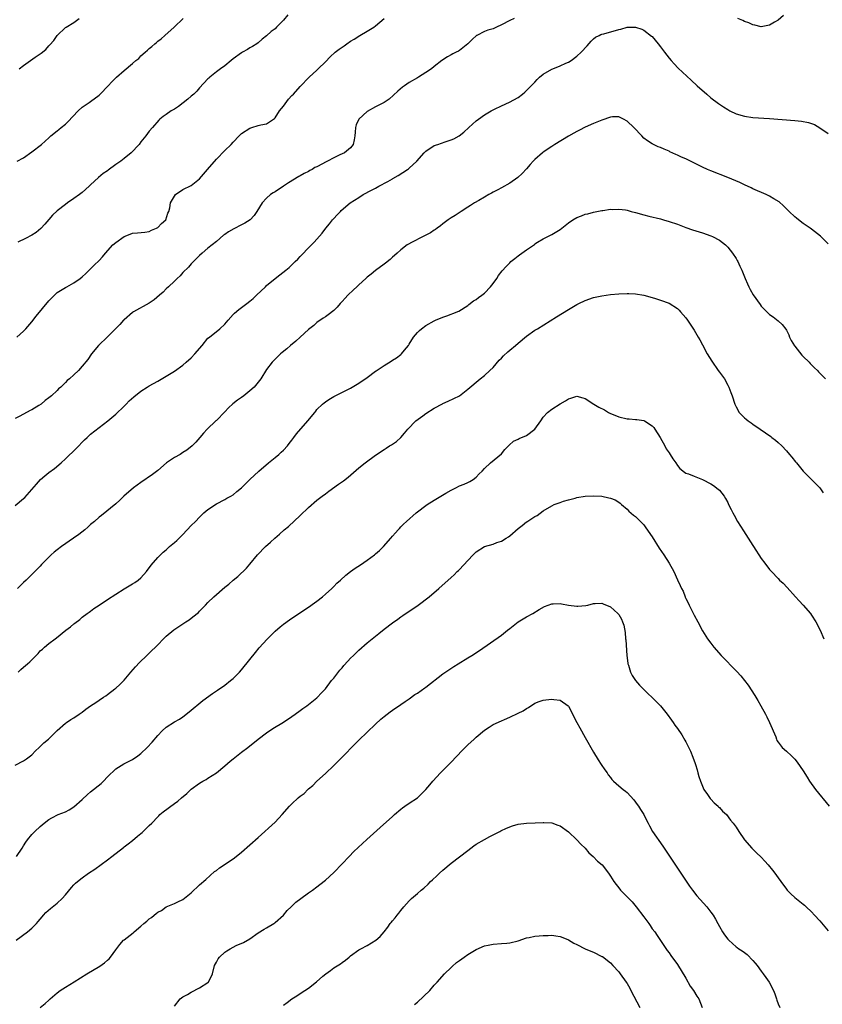
# Model space of a CAD drawing. Units: inches. Extents: x 2643000 to 2646000, y 1518000 to 1519089.
# Drawn here: x 2644974 to 2645166, y 1518230 to 1518465 of the extents above; entities that cross this region are included whole.
import ezdxf

# ---------------------------------------------------------------- set-up
doc = ezdxf.new("R2010")
doc.units = ezdxf.units.IN
doc.header["$MEASUREMENT"] = 0
doc.layers.add('LD26431518_10ft', color=254, linetype='Continuous')

msp = doc.modelspace()

# ---------------------------------------------------------------- linework, layer by layer
at = {"layer": 'LD26431518_10ft'}
for points, elevation in [([(2645092.05, 1518465), (2645091, 1518464.59), (2645089, 1518463.5), (2645087.82, 1518463), (2645087, 1518462.61), (2645085.74, 1518462.26), (2645085, 1518461.95), (2645083.11, 1518461), (2645083.04, 1518460.96), (2645081.99, 1518460.01), (2645081, 1518459), (2645079, 1518457.41), (2645078.74, 1518457.26), (2645078.21, 1518457), (2645077.42, 1518456.58), (2645077, 1518456.34), (2645076.12, 1518455.88), (2645074.78, 1518455), (2645073, 1518453.59), (2645072.29, 1518453), (2645071, 1518452.14), (2645069.2, 1518451), (2645069, 1518450.9), (2645067, 1518449.78), (2645065.92, 1518449), (2645065.37, 1518448.63), (2645064.29, 1518447.71), (2645063.27, 1518446.73), (2645062.2, 1518445.8), (2645061.05, 1518445), (2645059, 1518443.96), (2645057, 1518442.84), (2645054.98, 1518441), (2645054.38, 1518439.62), (2645054.19, 1518439), (2645054.1, 1518437.9), (2645054.05, 1518437), (2645053.9, 1518436.1), (2645053.62, 1518435), (2645053, 1518434.19), (2645051.57, 1518433), (2645050.49, 1518432.49), (2645049, 1518431.81), (2645047.54, 1518431), (2645047, 1518430.72), (2645046.34, 1518430.34), (2645045, 1518429.65), (2645044.53, 1518429.47), (2645043.83, 1518429), (2645043.28, 1518428.72), (2645043, 1518428.54), (2645041.95, 1518428.05), (2645041, 1518427.47), (2645040.68, 1518427.32), (2645038.19, 1518425.81), (2645037, 1518424.99), (2645035, 1518423.68), (2645034.57, 1518423.43), (2645033.95, 1518423), (2645033, 1518422.19), (2645031.94, 1518421), (2645030.69, 1518419), (2645030, 1518418), (2645029.06, 1518417), (2645027.82, 1518416.18), (2645027, 1518415.76), (2645025.13, 1518414.87), (2645023.86, 1518414.14), (2645023, 1518413.49), (2645022.71, 1518413.29), (2645021, 1518411.82), (2645019, 1518410.2), (2645017.58, 1518409), (2645017, 1518408.44), (2645015.58, 1518407), (2645015, 1518406.44), (2645014.32, 1518405.68), (2645013, 1518404.39), (2645012.35, 1518403.65), (2645011.65, 1518403), (2645011, 1518402.35), (2645009.6, 1518401), (2645009, 1518400.47), (2645008.27, 1518399.73), (2645007.46, 1518399), (2645006.13, 1518397.87), (2645004.93, 1518397.07), (2645001.24, 1518395), (2645001, 1518394.83), (2644999, 1518393.13), (2644998.86, 1518393), (2644998, 1518392), (2644997, 1518391.04), (2644995, 1518389.04), (2644992.89, 1518387), (2644991.19, 1518385), (2644990.32, 1518383.68), (2644989, 1518382.02), (2644988.11, 1518381), (2644987, 1518379.97), (2644985.99, 1518379), (2644985.41, 1518378.59), (2644985, 1518378.13), (2644983.87, 1518377), (2644983.37, 1518376.63), (2644983, 1518376.26), (2644981.65, 1518375), (2644981, 1518374.48), (2644980.14, 1518373.86), (2644979.18, 1518373), (2644978.65, 1518372.65), (2644977, 1518371.64), (2644976.57, 1518371.43), (2644974.12, 1518370.12), (2644973, 1518369.54)], 9210), ([(2644973.41, 1518389), (2644975, 1518390.37), (2644975.54, 1518391), (2644977, 1518392.62), (2644978.04, 1518393.96), (2644981, 1518397.61), (2644982.66, 1518399.34), (2644983, 1518399.61), (2644985, 1518400.84), (2644985.31, 1518401), (2644987, 1518401.96), (2644988.5, 1518403), (2644989, 1518403.4), (2644989.85, 1518404.15), (2644991, 1518405.25), (2644991.88, 1518406.12), (2644993, 1518407.28), (2644993.83, 1518408.17), (2644994.53, 1518409), (2644996.3, 1518411), (2644997, 1518411.6), (2644999, 1518413.01), (2645000.45, 1518413.55), (2645001, 1518413.78), (2645002.15, 1518413.85), (2645003.94, 1518414.07), (2645005, 1518414.23), (2645005.51, 1518414.49), (2645006.72, 1518415), (2645007, 1518415.18), (2645007.92, 1518416.08), (2645008.98, 1518417), (2645009.46, 1518418.54), (2645009.63, 1518419), (2645009.88, 1518419.88), (2645010.06, 1518421), (2645011, 1518422.64), (2645011.27, 1518423), (2645013, 1518424.19), (2645015, 1518425.21), (2645017, 1518426.8), (2645018.85, 1518429), (2645021, 1518431.49), (2645023, 1518433.5), (2645024.55, 1518435), (2645025, 1518435.49), (2645026.44, 1518437), (2645027, 1518437.56), (2645029, 1518438.88), (2645029.46, 1518439), (2645031, 1518439.47), (2645031.64, 1518439.64), (2645033, 1518439.92), (2645033.66, 1518440.34), (2645034.83, 1518441.17), (2645035, 1518441.33), (2645036.1, 1518443), (2645037, 1518444.15), (2645038.23, 1518445.77), (2645039, 1518446.63), (2645039.37, 1518447), (2645041, 1518448.8), (2645043.13, 1518451), (2645045, 1518452.7), (2645045.28, 1518453), (2645047, 1518454.67), (2645048.12, 1518455.88), (2645049.38, 1518457), (2645050.31, 1518457.69), (2645051.49, 1518458.51), (2645052.09, 1518459), (2645053, 1518459.59), (2645053.88, 1518460.12), (2645055.2, 1518461), (2645057, 1518461.98), (2645058.6, 1518463), (2645059, 1518463.29), (2645061.03, 1518465)], 9220), ([(2644973.51, 1518431), (2644975, 1518431.79), (2644977, 1518433.19), (2644979.25, 1518435), (2644981, 1518436.57), (2644981.53, 1518437), (2644983, 1518438.25), (2644983.44, 1518438.56), (2644984.01, 1518439), (2644985, 1518439.85), (2644985.6, 1518440.4), (2644988.03, 1518443), (2644989, 1518443.84), (2644990.68, 1518445), (2644991, 1518445.21), (2644993, 1518446.72), (2644993.29, 1518447), (2644995.2, 1518449), (2644996.05, 1518449.95), (2644997.18, 1518451), (2644999, 1518452.59), (2645001, 1518454.26), (2645001.78, 1518455), (2645002.47, 1518455.53), (2645003, 1518456.09), (2645003.98, 1518457), (2645004.55, 1518457.45), (2645005, 1518457.91), (2645005.64, 1518458.36), (2645006.3, 1518459), (2645006.7, 1518459.3), (2645007, 1518459.6), (2645007.84, 1518460.16), (2645008.67, 1518461), (2645010.94, 1518463), (2645013.05, 1518465)], 9240), ([(2645038.05, 1518465.95), (2645037, 1518464.64), (2645035.36, 1518463), (2645035, 1518462.61), (2645034.08, 1518461.92), (2645033, 1518460.89), (2645031.93, 1518460.07), (2645031, 1518459.25), (2645030.65, 1518459), (2645029.65, 1518458.35), (2645029, 1518458.07), (2645028.39, 1518457.61), (2645027.26, 1518457), (2645027, 1518456.88), (2645025, 1518455.39), (2645024.56, 1518455), (2645023, 1518453.76), (2645021.95, 1518453), (2645021, 1518452.29), (2645019.42, 1518451), (2645019.2, 1518450.8), (2645019, 1518450.61), (2645017, 1518448.45), (2645016.32, 1518447.68), (2645015.63, 1518447), (2645015, 1518446.46), (2645014.23, 1518445.77), (2645011.96, 1518444.04), (2645011, 1518443.43), (2645010.23, 1518443), (2645009, 1518442.12), (2645008.32, 1518441.68), (2645007.51, 1518441), (2645007.26, 1518440.74), (2645005.73, 1518439), (2645005, 1518438.11), (2645004.14, 1518437), (2645003, 1518435.57), (2645002.57, 1518435), (2645000.66, 1518433), (2644999, 1518431.65), (2644998.17, 1518431), (2644997.48, 1518430.52), (2644997, 1518430.16), (2644995.16, 1518428.84), (2644995, 1518428.71), (2644993.98, 1518428.02), (2644992.9, 1518427.1), (2644991, 1518425.34), (2644990.66, 1518425), (2644989, 1518423.52), (2644988.38, 1518423), (2644987, 1518422.04), (2644985.46, 1518421), (2644985, 1518420.67), (2644983, 1518419.15), (2644981.92, 1518418.08), (2644981, 1518417.08), (2644980.06, 1518415.94), (2644979.1, 1518414.9), (2644978.01, 1518413.99), (2644977, 1518413.29), (2644975.44, 1518412.56), (2644973.62, 1518411.62)], 9230), ([(2644973.99, 1518453), (2644975, 1518453.8), (2644977.79, 1518455.79), (2644979.23, 1518456.77), (2644980.33, 1518457.67), (2644981, 1518458.5), (2644981.25, 1518458.75), (2644982.2, 1518459.8), (2644983, 1518461), (2644985, 1518462.88), (2644985.16, 1518463), (2644987, 1518464.12), (2644988.26, 1518465)], 9250), ([(2645156.27, 1518465.73), (2645155, 1518464.65), (2645154.13, 1518464.13), (2645153, 1518463.42), (2645151, 1518463.06), (2645149.48, 1518463.48), (2645149, 1518463.53), (2645148.04, 1518464.04), (2645147, 1518464.35), (2645146.58, 1518464.58), (2645145.4, 1518465)], 9210), ([(2644973, 1518348.78), (2644975, 1518350.45), (2644975.28, 1518350.72), (2644977, 1518352.63), (2644978.09, 1518353.91), (2644979.04, 1518354.96), (2644980.11, 1518355.89), (2644981, 1518356.63), (2644982.36, 1518357.64), (2644983.94, 1518359), (2644985, 1518359.94), (2644987.58, 1518362.42), (2644989.57, 1518364.43), (2644990.15, 1518365), (2644991, 1518365.79), (2644993, 1518367.43), (2644995.1, 1518369), (2644997, 1518370.61), (2644999, 1518372.54), (2644999.45, 1518373), (2645000.23, 1518373.77), (2645001.27, 1518374.73), (2645003, 1518376.08), (2645004.46, 1518377), (2645005, 1518377.33), (2645007, 1518378.45), (2645009, 1518379.63), (2645011, 1518380.88), (2645013, 1518382.31), (2645013.81, 1518383), (2645015, 1518384.07), (2645015.89, 1518385), (2645017.61, 1518387), (2645019, 1518388.7), (2645019.33, 1518389), (2645021.86, 1518391), (2645023, 1518392.04), (2645023.83, 1518393), (2645025, 1518394.39), (2645025.31, 1518394.69), (2645026.39, 1518395.61), (2645027, 1518396.09), (2645028.3, 1518397), (2645029, 1518397.54), (2645029.77, 1518398.23), (2645030.61, 1518399), (2645032.7, 1518401), (2645033, 1518401.27), (2645035, 1518402.98), (2645036.16, 1518403.84), (2645037.54, 1518405), (2645038.38, 1518405.62), (2645039.8, 1518407), (2645040.43, 1518407.57), (2645041, 1518408.2), (2645041.4, 1518408.6), (2645043, 1518410.28), (2645044.36, 1518411.64), (2645045, 1518412.39), (2645046.24, 1518413.76), (2645047.15, 1518415), (2645047.99, 1518416.01), (2645048.72, 1518417), (2645049, 1518417.32), (2645049.83, 1518418.17), (2645050.58, 1518419), (2645050.8, 1518419.21), (2645052.95, 1518421), (2645055, 1518422.34), (2645056.04, 1518423), (2645058.04, 1518424.04), (2645059, 1518424.56), (2645059.78, 1518425), (2645061.89, 1518426.11), (2645063, 1518426.79), (2645063.14, 1518426.86), (2645064.4, 1518427.6), (2645066.61, 1518429), (2645066.83, 1518429.17), (2645067, 1518429.32), (2645068.83, 1518431), (2645070.6, 1518433), (2645071, 1518433.39), (2645073, 1518434.7), (2645073.81, 1518435), (2645074.72, 1518435.28), (2645075.61, 1518435.61), (2645077, 1518436.06), (2645077.68, 1518436.32), (2645078.94, 1518437.06), (2645080.07, 1518437.93), (2645081.24, 1518439), (2645083, 1518440.58), (2645083.57, 1518441), (2645085, 1518442.01), (2645086.57, 1518443), (2645087, 1518443.22), (2645087.39, 1518443.39), (2645089, 1518444.21), (2645090.94, 1518445.06), (2645093, 1518446.21), (2645094.07, 1518447), (2645094.56, 1518447.44), (2645096.55, 1518449.45), (2645097, 1518449.87), (2645097.52, 1518450.48), (2645098.09, 1518451), (2645099, 1518451.73), (2645101, 1518452.98), (2645102.48, 1518453.52), (2645103, 1518453.74), (2645104.36, 1518454.36), (2645105, 1518454.59), (2645105.62, 1518455), (2645107, 1518456.08), (2645108, 1518457), (2645109.46, 1518458.54), (2645110.4, 1518459.6), (2645111, 1518460.19), (2645111.44, 1518460.56), (2645112.33, 1518461), (2645112.76, 1518461.24), (2645113, 1518461.33), (2645113.41, 1518461.41), (2645117, 1518462.42), (2645117.49, 1518462.51), (2645119, 1518462.94), (2645121, 1518462.96), (2645122.51, 1518462.51), (2645123, 1518462.26), (2645124.85, 1518460.85), (2645125, 1518460.71), (2645126.42, 1518459), (2645127, 1518458.27), (2645127.92, 1518457), (2645129, 1518455.6), (2645129.49, 1518455), (2645130.2, 1518454.2), (2645131.19, 1518453.19), (2645132.21, 1518452.21), (2645134.28, 1518450.28), (2645135.7, 1518449), (2645137.98, 1518447), (2645139, 1518446.14), (2645140.76, 1518444.76), (2645141.96, 1518443.96), (2645143, 1518443.29), (2645143.54, 1518443), (2645145, 1518442.3), (2645147, 1518441.69), (2645149, 1518441.41), (2645153, 1518441.15), (2645159, 1518440.72), (2645160.57, 1518440.57), (2645162.24, 1518440.24), (2645163.71, 1518439.71), (2645165, 1518438.94), (2645167, 1518437.61)], 9200), ([(2645167, 1518411.28), (2645165.1, 1518413.1), (2645163, 1518414.76), (2645162.68, 1518415), (2645161, 1518416.14), (2645159.85, 1518417), (2645159.37, 1518417.37), (2645159, 1518417.68), (2645157.63, 1518419), (2645157.32, 1518419.32), (2645157, 1518419.6), (2645156.32, 1518420.32), (2645155.24, 1518421.24), (2645154.04, 1518421.96), (2645153, 1518422.61), (2645152.18, 1518423), (2645149, 1518424.4), (2645148.61, 1518424.61), (2645147, 1518425.34), (2645145.89, 1518425.89), (2645143, 1518427.05), (2645139, 1518428.64), (2645138.16, 1518429), (2645137, 1518429.54), (2645133, 1518431.51), (2645131.96, 1518431.96), (2645131, 1518432.45), (2645130.6, 1518432.6), (2645129.22, 1518433.22), (2645129, 1518433.35), (2645127.81, 1518433.81), (2645127, 1518434.21), (2645126.44, 1518434.44), (2645125, 1518435.12), (2645123.87, 1518435.87), (2645123, 1518436.51), (2645122.49, 1518437), (2645120.56, 1518439), (2645119, 1518440.52), (2645118.12, 1518441), (2645117, 1518441.57), (2645115.54, 1518441.54), (2645115, 1518441.5), (2645113, 1518440.81), (2645111, 1518439.98), (2645109, 1518439.09), (2645107.63, 1518438.37), (2645107, 1518438.1), (2645106.32, 1518437.68), (2645105, 1518436.94), (2645101.77, 1518435), (2645101, 1518434.51), (2645099, 1518433.14), (2645098.81, 1518433), (2645097, 1518431.41), (2645096.59, 1518431), (2645095.85, 1518430.15), (2645095, 1518429.13), (2645093.98, 1518428.02), (2645092.94, 1518427.06), (2645091, 1518425.71), (2645089, 1518424.59), (2645088.17, 1518424.17), (2645087, 1518423.55), (2645086.67, 1518423.33), (2645086.03, 1518423), (2645085, 1518422.43), (2645083.63, 1518421.63), (2645082.6, 1518421), (2645081.63, 1518420.37), (2645081, 1518420.01), (2645079.38, 1518419), (2645077.95, 1518418.05), (2645077, 1518417.45), (2645076.34, 1518417), (2645075, 1518415.99), (2645074.45, 1518415.55), (2645073.7, 1518415), (2645073.32, 1518414.68), (2645073, 1518414.48), (2645072.12, 1518413.88), (2645071, 1518413.29), (2645070.35, 1518413), (2645067.54, 1518411.54), (2645066.81, 1518411.19), (2645066.54, 1518411), (2645065, 1518409.81), (2645064.16, 1518409), (2645063.53, 1518408.47), (2645063, 1518408.1), (2645062.47, 1518407.53), (2645061.35, 1518406.65), (2645061, 1518406.43), (2645059, 1518404.92), (2645057.97, 1518404.03), (2645057, 1518403.27), (2645056.68, 1518403), (2645055, 1518401.44), (2645054.49, 1518401), (2645053.71, 1518400.29), (2645052.35, 1518399), (2645051.69, 1518398.31), (2645051, 1518397.49), (2645050.55, 1518397), (2645049.85, 1518396.15), (2645049, 1518395.33), (2645047.7, 1518394.3), (2645047, 1518393.86), (2645046.51, 1518393.49), (2645045, 1518392.44), (2645044.22, 1518391.78), (2645043, 1518390.77), (2645041, 1518389), (2645039.96, 1518388.04), (2645038.71, 1518387), (2645037.81, 1518386.19), (2645036.72, 1518385.28), (2645036.34, 1518385), (2645035, 1518383.7), (2645034.66, 1518383.34), (2645034.31, 1518383), (2645033, 1518381.23), (2645031.62, 1518379), (2645029.98, 1518377), (2645029, 1518376.15), (2645027.55, 1518375), (2645027, 1518374.59), (2645026.06, 1518373.94), (2645024.95, 1518373.05), (2645023.91, 1518372.09), (2645023, 1518371.14), (2645021, 1518369.09), (2645020.89, 1518369), (2645018.81, 1518367), (2645017.94, 1518366.06), (2645017.07, 1518365), (2645016.1, 1518363.9), (2645015.19, 1518363), (2645013.97, 1518362.03), (2645013, 1518361.44), (2645012.34, 1518361), (2645011, 1518360.22), (2645009.14, 1518359), (2645007, 1518357.15), (2645005.8, 1518356.2), (2645003, 1518354.31), (2645001.25, 1518353), (2644998.9, 1518351), (2644997.97, 1518350.03), (2644997, 1518349.22), (2644993.58, 1518346.42), (2644993, 1518346.02), (2644991.9, 1518345), (2644991, 1518344.24), (2644990.37, 1518343.63), (2644989.62, 1518343), (2644988.15, 1518341.85), (2644986.95, 1518341), (2644984.06, 1518339), (2644983, 1518338.22), (2644982.32, 1518337.68), (2644981.56, 1518337), (2644981, 1518336.44), (2644979.3, 1518334.7), (2644979, 1518334.32), (2644978.36, 1518333.64), (2644977.67, 1518333), (2644977, 1518332.32), (2644975.64, 1518331), (2644975, 1518330.41), (2644973.55, 1518329)], 9190), ([(2644973.74, 1518309), (2644974.37, 1518309.63), (2644975, 1518310.19), (2644975.97, 1518311), (2644976.5, 1518311.5), (2644978.5, 1518313.5), (2644979, 1518314.06), (2644979.49, 1518314.51), (2644979.98, 1518315), (2644981, 1518315.82), (2644982.51, 1518317), (2644982.82, 1518317.18), (2644985.09, 1518319), (2644986.2, 1518319.8), (2644987, 1518320.54), (2644987.27, 1518320.73), (2644988.39, 1518321.61), (2644989, 1518322.12), (2644990.21, 1518323), (2644990.65, 1518323.35), (2644991, 1518323.6), (2644991.79, 1518324.21), (2644993, 1518324.99), (2644995, 1518326.34), (2644997, 1518327.66), (2644999, 1518328.9), (2645001, 1518330.07), (2645001.58, 1518330.42), (2645002.38, 1518331), (2645003, 1518331.53), (2645004.3, 1518333), (2645005.45, 1518334.55), (2645007, 1518336.34), (2645007.64, 1518337), (2645008.33, 1518337.67), (2645009, 1518338.22), (2645009.85, 1518339), (2645011, 1518339.96), (2645011.54, 1518340.46), (2645013, 1518341.89), (2645015, 1518343.99), (2645016, 1518345), (2645017, 1518346.04), (2645018.02, 1518347), (2645019, 1518347.87), (2645021, 1518349.22), (2645023, 1518350.26), (2645023.47, 1518350.53), (2645024.45, 1518351), (2645025, 1518351.35), (2645025.86, 1518352.14), (2645027, 1518352.97), (2645028.99, 1518355), (2645031.13, 1518357), (2645033.46, 1518359), (2645035, 1518360.23), (2645035.94, 1518361), (2645036.48, 1518361.52), (2645037, 1518361.97), (2645037.96, 1518363), (2645038.39, 1518363.61), (2645039, 1518364.35), (2645039.27, 1518364.73), (2645039.49, 1518365), (2645040.1, 1518365.9), (2645042.83, 1518369), (2645044.47, 1518371), (2645044.7, 1518371.3), (2645045, 1518371.67), (2645046.34, 1518373), (2645046.69, 1518373.31), (2645047, 1518373.55), (2645047.87, 1518374.13), (2645049, 1518374.8), (2645049.36, 1518375), (2645050.46, 1518375.54), (2645053, 1518376.83), (2645055, 1518377.97), (2645057, 1518379.35), (2645059, 1518380.85), (2645059.1, 1518380.9), (2645061, 1518382.24), (2645062.73, 1518383.27), (2645063, 1518383.5), (2645064, 1518384), (2645065, 1518384.84), (2645065.1, 1518384.9), (2645065.19, 1518385), (2645065.87, 1518385.87), (2645066.81, 1518387), (2645067, 1518387.27), (2645068.07, 1518389), (2645069, 1518390.06), (2645069.45, 1518390.55), (2645069.92, 1518391), (2645071, 1518391.76), (2645073, 1518392.88), (2645073.27, 1518393), (2645075, 1518393.74), (2645075.95, 1518394.05), (2645077, 1518394.48), (2645077.4, 1518394.6), (2645078.83, 1518395.17), (2645081, 1518396.55), (2645081.22, 1518396.78), (2645082.38, 1518397.62), (2645083, 1518397.95), (2645083.55, 1518398.45), (2645084.35, 1518399), (2645085, 1518399.51), (2645086.38, 1518401), (2645087, 1518401.8), (2645087.89, 1518403), (2645088.32, 1518403.68), (2645089.22, 1518404.78), (2645090.15, 1518405.85), (2645091, 1518406.75), (2645091.28, 1518407), (2645092.24, 1518407.76), (2645093, 1518408.4), (2645093.36, 1518408.64), (2645095, 1518409.84), (2645096.87, 1518411.13), (2645097, 1518411.24), (2645097.65, 1518411.65), (2645099, 1518412.46), (2645101, 1518413.44), (2645103, 1518414.64), (2645105, 1518416.29), (2645106.07, 1518417), (2645107, 1518417.55), (2645108.08, 1518417.92), (2645109, 1518418.3), (2645109.6, 1518418.4), (2645111, 1518418.8), (2645113, 1518419.2), (2645113.22, 1518419.22), (2645115, 1518419.5), (2645115.46, 1518419.46), (2645117, 1518419.56), (2645118.64, 1518419.36), (2645119, 1518419.28), (2645119.21, 1518419.21), (2645119.98, 1518419), (2645121, 1518418.75), (2645123, 1518418.17), (2645124.14, 1518417.86), (2645127, 1518417.18), (2645127.66, 1518417), (2645129, 1518416.61), (2645131, 1518415.91), (2645133, 1518415.16), (2645134.59, 1518414.59), (2645137, 1518413.84), (2645139, 1518413.16), (2645139.36, 1518413), (2645141, 1518412.11), (2645142.43, 1518411), (2645143, 1518410.48), (2645144.17, 1518409), (2645145, 1518407.75), (2645145.26, 1518407.26), (2645145.4, 1518407), (2645145.9, 1518405.9), (2645146.34, 1518405), (2645147.2, 1518403), (2645147.71, 1518401.71), (2645148.07, 1518401), (2645148.36, 1518400.36), (2645149.06, 1518399.06), (2645150.75, 1518396.75), (2645151, 1518396.37), (2645152.37, 1518395), (2645153, 1518394.41), (2645153.84, 1518393.84), (2645155, 1518392.85), (2645155.99, 1518391.98), (2645156.87, 1518390.87), (2645157, 1518390.65), (2645157.55, 1518389.55), (2645157.76, 1518389), (2645158.16, 1518388.16), (2645158.9, 1518386.9), (2645159, 1518386.8), (2645160.66, 1518384.66), (2645161, 1518384.38), (2645162.41, 1518383), (2645162.69, 1518382.69), (2645163, 1518382.4), (2645163.68, 1518381.68), (2645164.41, 1518381), (2645164.69, 1518380.69), (2645165, 1518380.38), (2645166.33, 1518379)], 9180), ([(2644973, 1518286.79), (2644975, 1518287.85), (2644975.67, 1518288.33), (2644976.66, 1518289), (2644977, 1518289.28), (2644977.81, 1518290.19), (2644978.7, 1518291), (2644979, 1518291.3), (2644979.87, 1518292.13), (2644980.92, 1518293), (2644983, 1518295.1), (2644985, 1518296.82), (2644985.23, 1518297), (2644986.31, 1518297.69), (2644987, 1518298.1), (2644988.25, 1518299), (2644989, 1518299.49), (2644989.83, 1518300.17), (2644991, 1518300.94), (2644992.21, 1518301.79), (2644993, 1518302.31), (2644994.08, 1518303), (2644994.62, 1518303.38), (2644995, 1518303.7), (2644996.81, 1518305), (2644997, 1518305.16), (2644997.96, 1518306.04), (2644999, 1518307.08), (2645000.59, 1518309), (2645001.72, 1518310.28), (2645002.69, 1518311.31), (2645004.38, 1518313), (2645005, 1518313.57), (2645007, 1518315.51), (2645008.4, 1518317), (2645008.71, 1518317.29), (2645009, 1518317.56), (2645010.85, 1518319.15), (2645013, 1518320.56), (2645013.73, 1518321), (2645014.5, 1518321.5), (2645015, 1518321.9), (2645016.45, 1518323), (2645016.74, 1518323.26), (2645017, 1518323.56), (2645017.73, 1518324.27), (2645018.4, 1518325), (2645019, 1518325.61), (2645020.43, 1518327), (2645023, 1518329.27), (2645023.95, 1518330.05), (2645025, 1518330.98), (2645026.13, 1518331.87), (2645028.19, 1518333.81), (2645029, 1518334.75), (2645030.84, 1518337), (2645032.73, 1518339), (2645033.95, 1518340.05), (2645034.92, 1518341), (2645036.06, 1518341.94), (2645037.2, 1518343), (2645038.19, 1518343.8), (2645041, 1518346.41), (2645043, 1518348.3), (2645045, 1518350.04), (2645046.21, 1518351), (2645047, 1518351.6), (2645047.81, 1518352.19), (2645050.15, 1518353.85), (2645051.3, 1518354.7), (2645052.41, 1518355.59), (2645055, 1518357.76), (2645056.54, 1518359), (2645059, 1518360.84), (2645061, 1518362.19), (2645061.53, 1518362.47), (2645062.34, 1518363), (2645062.75, 1518363.25), (2645063, 1518363.44), (2645063.95, 1518364.05), (2645064.98, 1518365.02), (2645065.92, 1518366.08), (2645066.65, 1518367), (2645068.57, 1518369), (2645070.22, 1518370.22), (2645071, 1518370.78), (2645073, 1518372.03), (2645074.94, 1518373.06), (2645075, 1518373.1), (2645076.32, 1518373.68), (2645079.02, 1518375), (2645081, 1518376.59), (2645083.96, 1518379), (2645085, 1518379.8), (2645086.25, 1518381), (2645087, 1518381.76), (2645088.5, 1518383.5), (2645089, 1518383.99), (2645089.47, 1518384.53), (2645090.5, 1518385.5), (2645091, 1518385.87), (2645092.33, 1518387), (2645093, 1518387.54), (2645095, 1518389.2), (2645097, 1518390.63), (2645097.62, 1518391), (2645102.15, 1518393.85), (2645105, 1518395.61), (2645107, 1518396.78), (2645107.44, 1518397), (2645109, 1518397.73), (2645111, 1518398.41), (2645113, 1518398.85), (2645115, 1518399.13), (2645117, 1518399.32), (2645119, 1518399.39), (2645119.38, 1518399.38), (2645121, 1518399.28), (2645123, 1518398.97), (2645125, 1518398.46), (2645125.78, 1518398.22), (2645127, 1518397.82), (2645129, 1518397.05), (2645131, 1518395.8), (2645131.43, 1518395.43), (2645131.74, 1518395), (2645133, 1518393.58), (2645133.37, 1518393), (2645135, 1518390.66), (2645135.97, 1518389), (2645136.32, 1518388.32), (2645137, 1518387.12), (2645138.13, 1518385), (2645139.21, 1518383.21), (2645140.75, 1518381), (2645141, 1518380.61), (2645142.21, 1518379), (2645143, 1518377.52), (2645143.3, 1518377), (2645143.77, 1518375.77), (2645144.04, 1518375), (2645144.69, 1518373), (2645145, 1518372.34), (2645145.77, 1518371), (2645146.39, 1518370.39), (2645147, 1518369.75), (2645147.41, 1518369.41), (2645147.84, 1518369), (2645148.56, 1518368.56), (2645149, 1518368.22), (2645150.72, 1518367), (2645153.25, 1518365.25), (2645153.56, 1518365), (2645154.38, 1518364.38), (2645155, 1518363.83), (2645155.88, 1518363), (2645157, 1518361.85), (2645157.77, 1518361), (2645158.31, 1518360.31), (2645159.21, 1518359.21), (2645159.41, 1518359), (2645160.99, 1518356.99), (2645163, 1518355.02), (2645165, 1518353), (2645165.8, 1518351.8)], 9170), ([(2644973.29, 1518265), (2644974.7, 1518267), (2644975, 1518267.52), (2644975.56, 1518268.44), (2644975.94, 1518269), (2644977, 1518270.28), (2644977.7, 1518271), (2644979, 1518272.2), (2644979.93, 1518273), (2644981, 1518273.81), (2644981.73, 1518274.27), (2644983.23, 1518275), (2644985, 1518275.68), (2644985.85, 1518276.15), (2644987, 1518276.84), (2644989, 1518278.61), (2644990.22, 1518279.78), (2644991, 1518280.44), (2644993.53, 1518282.47), (2644994.09, 1518283), (2644995, 1518283.99), (2644997, 1518285.97), (2644998.89, 1518287.11), (2644999.28, 1518287.28), (2645001, 1518288.14), (2645002.25, 1518289), (2645003, 1518289.6), (2645004.46, 1518291), (2645005.68, 1518292.32), (2645007, 1518293.91), (2645008.05, 1518295), (2645009, 1518295.89), (2645011, 1518297.14), (2645012.18, 1518297.82), (2645013, 1518298.35), (2645014.49, 1518299.51), (2645017.79, 1518302.21), (2645020.07, 1518303.93), (2645021, 1518304.52), (2645021.27, 1518304.73), (2645023, 1518305.91), (2645024.4, 1518307), (2645025, 1518307.5), (2645026.5, 1518309), (2645027, 1518309.55), (2645029, 1518312.02), (2645030.31, 1518313.69), (2645031.21, 1518314.79), (2645033.09, 1518316.91), (2645035, 1518318.81), (2645036.2, 1518319.8), (2645037, 1518320.5), (2645038.47, 1518321.53), (2645039, 1518321.93), (2645043, 1518324.54), (2645044.44, 1518325.56), (2645045, 1518325.97), (2645046.29, 1518327), (2645047, 1518327.61), (2645048.54, 1518329), (2645049, 1518329.42), (2645049.78, 1518330.22), (2645050.59, 1518331), (2645051.85, 1518332.15), (2645052.98, 1518333.02), (2645054.15, 1518333.85), (2645055.37, 1518334.64), (2645057, 1518335.77), (2645058.7, 1518337), (2645059, 1518337.24), (2645059.95, 1518338.05), (2645060.89, 1518339), (2645062.62, 1518341), (2645063, 1518341.49), (2645063.71, 1518342.29), (2645064.39, 1518343), (2645064.67, 1518343.33), (2645065, 1518343.67), (2645065.67, 1518344.33), (2645066.4, 1518345), (2645068.69, 1518347), (2645071.32, 1518349), (2645073, 1518350.07), (2645075.73, 1518351.73), (2645077, 1518352.47), (2645078.13, 1518353), (2645079, 1518353.45), (2645080.11, 1518353.89), (2645081, 1518354.3), (2645081.47, 1518354.53), (2645082.29, 1518355), (2645083, 1518355.52), (2645083.69, 1518356.31), (2645084.43, 1518357), (2645085, 1518357.6), (2645086.43, 1518359), (2645089, 1518361.14), (2645089.85, 1518362.15), (2645090.83, 1518363.17), (2645091.89, 1518364.11), (2645093, 1518364.65), (2645093.22, 1518364.78), (2645095, 1518365.49), (2645096.98, 1518367), (2645098.42, 1518369), (2645099, 1518369.89), (2645100.04, 1518371), (2645101, 1518371.8), (2645103, 1518373.07), (2645104.26, 1518373.74), (2645105, 1518374.27), (2645105.58, 1518374.42), (2645107, 1518374.87), (2645108.46, 1518374.46), (2645109, 1518374.33), (2645111.05, 1518373), (2645112.27, 1518372.27), (2645113.59, 1518371.59), (2645114.55, 1518371), (2645114.84, 1518370.84), (2645117, 1518369.93), (2645119, 1518369.44), (2645119.45, 1518369.45), (2645121, 1518369.29), (2645121.31, 1518369.31), (2645123, 1518369.05), (2645123.11, 1518369), (2645125, 1518367.81), (2645125.37, 1518367.37), (2645125.64, 1518367), (2645126.9, 1518365), (2645127.98, 1518363), (2645128.35, 1518362.35), (2645129, 1518361.34), (2645129.25, 1518361), (2645129.93, 1518359.93), (2645130.61, 1518359), (2645131, 1518358.34), (2645131.59, 1518357.59), (2645132.71, 1518356.71), (2645133, 1518356.53), (2645133.68, 1518356.32), (2645135, 1518355.76), (2645137, 1518355), (2645139, 1518353.95), (2645139.6, 1518353.6), (2645140.72, 1518352.72), (2645141, 1518352.44), (2645142.13, 1518351), (2645142.47, 1518350.47), (2645143, 1518349.47), (2645143.22, 1518349), (2645143.82, 1518347.82), (2645144.2, 1518347), (2645144.5, 1518346.5), (2645145.31, 1518345), (2645146.73, 1518342.73), (2645147.89, 1518341), (2645149, 1518339.21), (2645149.15, 1518339), (2645151, 1518336.1), (2645151.84, 1518335), (2645153, 1518333.54), (2645153.48, 1518333), (2645155, 1518331.39), (2645155.39, 1518331), (2645156.23, 1518330.23), (2645157.21, 1518329.21), (2645159.2, 1518327), (2645160.02, 1518326.02), (2645161.01, 1518325), (2645162.72, 1518323), (2645163, 1518322.61), (2645164.05, 1518321), (2645165.05, 1518319), (2645165.92, 1518317)], 9160), ([(2644973.22, 1518245), (2644975.93, 1518247), (2644977, 1518247.91), (2644978.06, 1518249), (2644978.5, 1518249.5), (2644979.4, 1518250.6), (2644979.76, 1518251), (2644980.35, 1518251.65), (2644981.39, 1518252.61), (2644983, 1518253.89), (2644984.25, 1518255), (2644985, 1518255.85), (2644986.42, 1518257.58), (2644987, 1518258.21), (2644987.39, 1518258.61), (2644987.84, 1518259), (2644989, 1518259.95), (2644990.46, 1518261), (2644991.99, 1518262.01), (2644995, 1518264.21), (2644996.05, 1518265), (2644998.83, 1518267.17), (2644999, 1518267.31), (2644999.97, 1518268.03), (2645001, 1518268.85), (2645002.16, 1518269.84), (2645003, 1518270.5), (2645003.26, 1518270.74), (2645005, 1518272.38), (2645005.62, 1518273), (2645007, 1518274.51), (2645007.25, 1518274.75), (2645007.55, 1518275), (2645008.3, 1518275.7), (2645011, 1518277.63), (2645011.78, 1518278.22), (2645012.65, 1518279), (2645013.96, 1518280.04), (2645015, 1518281.08), (2645017, 1518282.51), (2645017.79, 1518283), (2645018.58, 1518283.42), (2645019, 1518283.68), (2645021, 1518284.96), (2645023, 1518286.61), (2645024.27, 1518287.73), (2645025, 1518288.34), (2645027, 1518289.89), (2645028.5, 1518291), (2645031, 1518293.01), (2645033, 1518294.54), (2645034.48, 1518295.52), (2645037, 1518297.06), (2645039, 1518298.42), (2645039.81, 1518299), (2645041, 1518299.88), (2645041.63, 1518300.37), (2645042.59, 1518301), (2645043, 1518301.3), (2645045, 1518302.87), (2645045.13, 1518303), (2645045.98, 1518304.02), (2645047, 1518305.02), (2645048.5, 1518307), (2645049, 1518307.59), (2645050.49, 1518309.51), (2645051, 1518310.07), (2645051.42, 1518310.58), (2645052.35, 1518311.65), (2645053, 1518312.32), (2645053.69, 1518313), (2645055, 1518314.24), (2645057, 1518315.97), (2645059.75, 1518318.25), (2645061, 1518319.25), (2645063, 1518320.75), (2645064.32, 1518321.68), (2645065, 1518322.2), (2645065.49, 1518322.51), (2645067, 1518323.58), (2645067.86, 1518324.14), (2645069.11, 1518325), (2645071.77, 1518327), (2645074.11, 1518329), (2645077, 1518331.61), (2645077.76, 1518332.24), (2645078.44, 1518333), (2645078.75, 1518333.25), (2645079, 1518333.51), (2645081, 1518335.64), (2645082.26, 1518337), (2645083, 1518337.7), (2645085, 1518338.97), (2645087, 1518339.59), (2645087.94, 1518339.94), (2645089, 1518340.3), (2645090.11, 1518341), (2645090.67, 1518341.33), (2645091, 1518341.57), (2645093, 1518343.29), (2645093.98, 1518344.02), (2645095, 1518344.86), (2645095.1, 1518344.9), (2645097, 1518346.17), (2645097.56, 1518346.44), (2645099, 1518347.54), (2645101, 1518348.74), (2645101.61, 1518349), (2645103, 1518349.54), (2645103.81, 1518349.81), (2645105, 1518350.16), (2645106.58, 1518350.58), (2645107, 1518350.68), (2645109, 1518351.01), (2645111, 1518351.13), (2645113, 1518350.99), (2645114.65, 1518350.65), (2645115, 1518350.55), (2645116.11, 1518350.11), (2645117, 1518349.55), (2645117.33, 1518349.33), (2645117.68, 1518349), (2645119, 1518347.88), (2645119.44, 1518347.44), (2645120.51, 1518346.51), (2645121, 1518346.14), (2645123, 1518344.14), (2645123.49, 1518343.49), (2645125, 1518341.28), (2645126.64, 1518338.64), (2645127.78, 1518337), (2645129.06, 1518335), (2645130.16, 1518333), (2645131, 1518331.05), (2645131.68, 1518329.68), (2645131.95, 1518329), (2645132.33, 1518328.33), (2645132.82, 1518327), (2645132.88, 1518326.88), (2645133, 1518326.61), (2645133.57, 1518325.57), (2645133.81, 1518325), (2645135, 1518322.59), (2645135.88, 1518321), (2645137, 1518318.9), (2645138.21, 1518317), (2645139, 1518315.91), (2645139.7, 1518315), (2645141.47, 1518313), (2645145.16, 1518309.16), (2645146.12, 1518308.12), (2645147.02, 1518307.02), (2645147.87, 1518305.87), (2645149.44, 1518303.44), (2645150.21, 1518302.21), (2645150.91, 1518301), (2645152.01, 1518299), (2645152.34, 1518298.34), (2645152.98, 1518297), (2645153.57, 1518295.57), (2645153.84, 1518295), (2645154.44, 1518293.56), (2645154.62, 1518293), (2645154.7, 1518292.7), (2645155, 1518292.28), (2645156, 1518291), (2645157, 1518290.18), (2645158.18, 1518289), (2645158.61, 1518288.61), (2645159, 1518288.23), (2645159.53, 1518287.53), (2645161, 1518285.46), (2645161.92, 1518283.92), (2645162.54, 1518283), (2645163.95, 1518281), (2645167.21, 1518277)], 9150), ([(2644979, 1518228.93), (2644980.12, 1518229.88), (2644981, 1518230.74), (2644981.32, 1518231), (2644983, 1518232.47), (2644983.74, 1518233), (2644985, 1518233.82), (2644987.07, 1518235.07), (2644990.06, 1518237), (2644993.17, 1518238.83), (2644994.34, 1518239.66), (2644995, 1518240.23), (2644995.4, 1518240.6), (2644995.72, 1518241), (2644997, 1518242.75), (2644997.97, 1518244.03), (2644998.86, 1518245), (2644999, 1518245.13), (2645001.18, 1518246.82), (2645001.35, 1518247), (2645003, 1518248.39), (2645003.66, 1518249), (2645004.4, 1518249.6), (2645005, 1518250.13), (2645005.55, 1518250.45), (2645006.14, 1518251), (2645006.64, 1518251.36), (2645007, 1518251.72), (2645007.88, 1518252.12), (2645009, 1518252.98), (2645011, 1518253.79), (2645011.83, 1518254.17), (2645013, 1518254.75), (2645015, 1518256.31), (2645017, 1518258.22), (2645018.45, 1518259.55), (2645019.51, 1518260.49), (2645020.59, 1518261.41), (2645021, 1518261.7), (2645021.73, 1518262.27), (2645025, 1518264.45), (2645025.72, 1518265), (2645027, 1518266.03), (2645029, 1518267.77), (2645031, 1518269.54), (2645035, 1518273.23), (2645036.72, 1518275), (2645038.46, 1518277), (2645039, 1518277.58), (2645040.52, 1518279), (2645041, 1518279.43), (2645041.95, 1518280.05), (2645042.84, 1518281), (2645043, 1518281.15), (2645044.05, 1518281.95), (2645045, 1518282.97), (2645047, 1518284.79), (2645049, 1518286.7), (2645051, 1518288.73), (2645052.16, 1518289.84), (2645053, 1518290.78), (2645054.14, 1518291.86), (2645055, 1518292.77), (2645057, 1518294.72), (2645059, 1518296.63), (2645060.23, 1518297.77), (2645061, 1518298.42), (2645061.74, 1518299), (2645062.45, 1518299.55), (2645063, 1518299.93), (2645065, 1518301.28), (2645066.01, 1518301.99), (2645067, 1518302.64), (2645068.36, 1518303.64), (2645069, 1518304.02), (2645070.72, 1518305.28), (2645071, 1518305.45), (2645075, 1518308.57), (2645076.43, 1518309.57), (2645077.64, 1518310.36), (2645078.69, 1518311), (2645081, 1518312.44), (2645081.93, 1518313), (2645083.79, 1518314.21), (2645089, 1518317.83), (2645090.48, 1518319), (2645091, 1518319.44), (2645093, 1518320.99), (2645095, 1518322.23), (2645096.5, 1518323), (2645098.02, 1518323.98), (2645099.31, 1518324.69), (2645101, 1518325.33), (2645101.33, 1518325.33), (2645103, 1518325.41), (2645103.35, 1518325.35), (2645105, 1518325), (2645107, 1518324.75), (2645107.27, 1518324.73), (2645109.12, 1518324.88), (2645109.65, 1518325), (2645111, 1518325.38), (2645111.39, 1518325.39), (2645113, 1518325.49), (2645113.32, 1518325.32), (2645115, 1518324.63), (2645116.78, 1518323), (2645117, 1518322.74), (2645117.67, 1518321.67), (2645117.92, 1518321), (2645118.19, 1518320.19), (2645118.51, 1518318.51), (2645118.65, 1518317), (2645118.7, 1518316.7), (2645118.94, 1518313), (2645119.16, 1518311.16), (2645119.19, 1518311), (2645119.3, 1518310.7), (2645119.83, 1518309), (2645120.23, 1518308.23), (2645121.02, 1518307.02), (2645121.93, 1518305.93), (2645122.82, 1518305), (2645123.91, 1518303.91), (2645125, 1518302.95), (2645127, 1518300.97), (2645128.58, 1518299), (2645129.57, 1518297.57), (2645129.99, 1518297), (2645130.39, 1518296.39), (2645131, 1518295.58), (2645132.04, 1518294.04), (2645132.79, 1518292.79), (2645133, 1518292.41), (2645134.11, 1518290.11), (2645134.68, 1518288.68), (2645135.22, 1518287.22), (2645135.28, 1518287), (2645135.69, 1518285.69), (2645135.86, 1518285), (2645136.12, 1518284.12), (2645136.47, 1518283), (2645137.33, 1518281), (2645138.17, 1518279.83), (2645138.84, 1518278.84), (2645139, 1518278.68), (2645139.78, 1518277.78), (2645140.69, 1518277), (2645140.83, 1518276.83), (2645141, 1518276.67), (2645141.79, 1518275.79), (2645142.68, 1518275), (2645143.7, 1518273.7), (2645144.33, 1518273), (2645145, 1518271.99), (2645145.69, 1518271), (2645147, 1518269), (2645148.73, 1518267), (2645149.9, 1518265.9), (2645151, 1518264.83), (2645151.88, 1518263.88), (2645152.63, 1518263), (2645153.71, 1518261.71), (2645154.23, 1518261), (2645155, 1518259.91), (2645155.69, 1518259), (2645157, 1518257.18), (2645157.15, 1518257), (2645158.06, 1518256.06), (2645159, 1518255.19), (2645161, 1518253.63), (2645161.35, 1518253.35), (2645161.74, 1518253), (2645163, 1518251.79), (2645163.74, 1518251), (2645165, 1518249.61), (2645167, 1518247.23)], 9140), ([(2645011, 1518229.29), (2645012.39, 1518231), (2645013, 1518231.5), (2645014.08, 1518232.08), (2645015, 1518232.66), (2645017, 1518233.65), (2645019, 1518234.89), (2645019.12, 1518235), (2645020.06, 1518237), (2645020.55, 1518239), (2645021, 1518239.77), (2645021.44, 1518240.56), (2645021.73, 1518241), (2645023, 1518242.13), (2645023.51, 1518242.49), (2645024.28, 1518243), (2645025, 1518243.39), (2645025.74, 1518243.74), (2645027.51, 1518244.49), (2645029, 1518245.39), (2645031, 1518246.77), (2645032.37, 1518247.63), (2645033, 1518247.97), (2645034.68, 1518249), (2645034.87, 1518249.13), (2645035, 1518249.23), (2645037, 1518251), (2645037.91, 1518252.09), (2645038.87, 1518253), (2645039.93, 1518254.07), (2645041.13, 1518255), (2645043, 1518256.36), (2645043.93, 1518257), (2645045, 1518257.78), (2645045.68, 1518258.32), (2645047, 1518259.39), (2645049, 1518261.22), (2645051, 1518263.22), (2645052.69, 1518265), (2645053.83, 1518266.17), (2645054.83, 1518267.17), (2645056.91, 1518269.09), (2645060.09, 1518271.91), (2645063, 1518274.58), (2645063.47, 1518275), (2645065, 1518276.3), (2645065.39, 1518276.61), (2645066, 1518277), (2645067, 1518277.7), (2645069.01, 1518279), (2645071, 1518280.97), (2645071.89, 1518282.11), (2645072.63, 1518283), (2645074.44, 1518285), (2645077, 1518287.51), (2645079.68, 1518290.32), (2645081, 1518291.66), (2645082.52, 1518293), (2645083, 1518293.46), (2645085, 1518295.16), (2645086.09, 1518295.91), (2645087, 1518296.48), (2645089, 1518297.42), (2645089.74, 1518297.74), (2645091, 1518298.3), (2645093, 1518299.23), (2645094.19, 1518299.81), (2645095, 1518300.34), (2645095.44, 1518300.56), (2645097, 1518301.58), (2645098.02, 1518301.98), (2645099, 1518302.34), (2645099.58, 1518302.42), (2645101, 1518302.58), (2645101.5, 1518302.5), (2645103, 1518302.36), (2645104.9, 1518301), (2645105, 1518300.89), (2645106.97, 1518297), (2645107.68, 1518295.68), (2645109, 1518293.43), (2645111, 1518289.9), (2645112.08, 1518288.08), (2645112.84, 1518287), (2645113.69, 1518285.69), (2645114.21, 1518285), (2645114.5, 1518284.5), (2645115, 1518283.86), (2645115.36, 1518283.36), (2645115.71, 1518283), (2645117, 1518281.85), (2645118.02, 1518281), (2645118.59, 1518280.59), (2645119, 1518280.27), (2645120.56, 1518278.56), (2645121, 1518277.99), (2645121.42, 1518277.42), (2645121.71, 1518277), (2645122.22, 1518276.22), (2645122.99, 1518275), (2645123.66, 1518273.66), (2645123.98, 1518273), (2645124.33, 1518272.33), (2645125.08, 1518271), (2645127.5, 1518267.5), (2645129.87, 1518263.87), (2645131.78, 1518261), (2645133.9, 1518257.9), (2645134.57, 1518257), (2645135.64, 1518255.64), (2645138, 1518253), (2645139, 1518251.69), (2645139.49, 1518251), (2645140.06, 1518250.06), (2645140.61, 1518249), (2645141, 1518248.29), (2645141.77, 1518247), (2645142.27, 1518246.27), (2645143, 1518245.28), (2645143.28, 1518245), (2645145, 1518243.45), (2645145.28, 1518243.28), (2645145.65, 1518243), (2645146.47, 1518242.47), (2645147, 1518242.05), (2645147.6, 1518241.6), (2645149, 1518240.17), (2645149.55, 1518239.55), (2645149.99, 1518239), (2645151, 1518237.62), (2645151.48, 1518237), (2645152.11, 1518236.11), (2645152.86, 1518235), (2645153.95, 1518233), (2645154.23, 1518232.23), (2645154.64, 1518231), (2645154.71, 1518230.71), (2645155, 1518229.83), (2645155.42, 1518229)], 9130), ([(2645037, 1518229.5), (2645037.87, 1518230.13), (2645039, 1518231.06), (2645040.22, 1518231.78), (2645041, 1518232.33), (2645042.13, 1518233), (2645043, 1518233.58), (2645044.91, 1518235.09), (2645046.42, 1518236.42), (2645047.1, 1518237), (2645048.23, 1518237.77), (2645049, 1518238.39), (2645050.63, 1518239.37), (2645051, 1518239.69), (2645051.78, 1518240.22), (2645052.66, 1518241), (2645053, 1518241.28), (2645055, 1518242.75), (2645055.44, 1518243), (2645057, 1518243.76), (2645059.07, 1518245), (2645060.11, 1518245.89), (2645061.03, 1518247), (2645061.89, 1518248.11), (2645062.5, 1518249), (2645062.73, 1518249.27), (2645063, 1518249.62), (2645063.62, 1518250.38), (2645064.1, 1518251), (2645064.55, 1518251.45), (2645065, 1518252.08), (2645065.76, 1518253), (2645067, 1518254.41), (2645067.59, 1518255), (2645069, 1518256.2), (2645069.88, 1518257), (2645070.52, 1518257.48), (2645071.57, 1518258.43), (2645072.12, 1518259), (2645072.59, 1518259.41), (2645073.61, 1518260.39), (2645074.22, 1518261), (2645075, 1518261.72), (2645077, 1518263.44), (2645079, 1518264.95), (2645081, 1518266.41), (2645082.46, 1518267.54), (2645083, 1518267.91), (2645085, 1518269.08), (2645086.26, 1518269.74), (2645087.55, 1518270.45), (2645088.64, 1518271), (2645088.87, 1518271.13), (2645090.22, 1518271.78), (2645091.69, 1518272.31), (2645093, 1518272.7), (2645095, 1518273), (2645097.06, 1518273.06), (2645099, 1518273.14), (2645099.12, 1518273.12), (2645101, 1518273.05), (2645102.47, 1518272.47), (2645103, 1518272.3), (2645105, 1518270.87), (2645107.01, 1518269), (2645107.95, 1518267.95), (2645108.96, 1518267), (2645109.9, 1518265.9), (2645110.91, 1518265), (2645111.93, 1518263.93), (2645113.01, 1518263), (2645114.57, 1518261), (2645114.75, 1518260.75), (2645115, 1518260.35), (2645115.79, 1518259), (2645117.22, 1518257.22), (2645117.41, 1518257), (2645119, 1518255.39), (2645120.17, 1518254.17), (2645121.18, 1518253), (2645123, 1518250.63), (2645124.14, 1518249), (2645124.5, 1518248.5), (2645125, 1518247.77), (2645125.58, 1518247), (2645126.18, 1518246.18), (2645127, 1518244.92), (2645128.58, 1518242.59), (2645129, 1518242.03), (2645129.41, 1518241.41), (2645131, 1518239.21), (2645133, 1518235.94), (2645134.06, 1518234.06), (2645134.81, 1518233), (2645135.65, 1518231.65), (2645136.09, 1518231), (2645136.92, 1518229)], 9120), ([(2645068.29, 1518229.71), (2645069, 1518230.27), (2645071.94, 1518233), (2645073, 1518234.27), (2645073.67, 1518235), (2645075.42, 1518237), (2645077, 1518238.48), (2645077.26, 1518238.74), (2645078.33, 1518239.67), (2645079, 1518240.18), (2645080.13, 1518241), (2645081, 1518241.62), (2645083, 1518242.79), (2645085, 1518243.65), (2645085.85, 1518243.85), (2645087, 1518244.1), (2645089, 1518244.22), (2645090.33, 1518244.33), (2645091, 1518244.36), (2645093, 1518244.85), (2645095, 1518245.56), (2645095.66, 1518245.66), (2645097, 1518245.97), (2645098.04, 1518246.04), (2645099, 1518246.15), (2645100.18, 1518246.18), (2645101, 1518246.23), (2645102.03, 1518246.03), (2645103, 1518245.93), (2645103.64, 1518245.64), (2645105, 1518245.1), (2645106.32, 1518244.32), (2645107, 1518243.99), (2645108.98, 1518243), (2645110.38, 1518242.38), (2645111, 1518242.16), (2645113, 1518241.17), (2645113.1, 1518241.1), (2645115, 1518239.62), (2645115.62, 1518239), (2645117, 1518237.47), (2645117.37, 1518237), (2645118.8, 1518235), (2645119, 1518234.69), (2645119.61, 1518233.61), (2645119.89, 1518233), (2645122.05, 1518229)], 9110)]:
    msp.add_lwpolyline(points, dxfattribs=dict(at, elevation=elevation))

doc.saveas('drawing.dxf')
